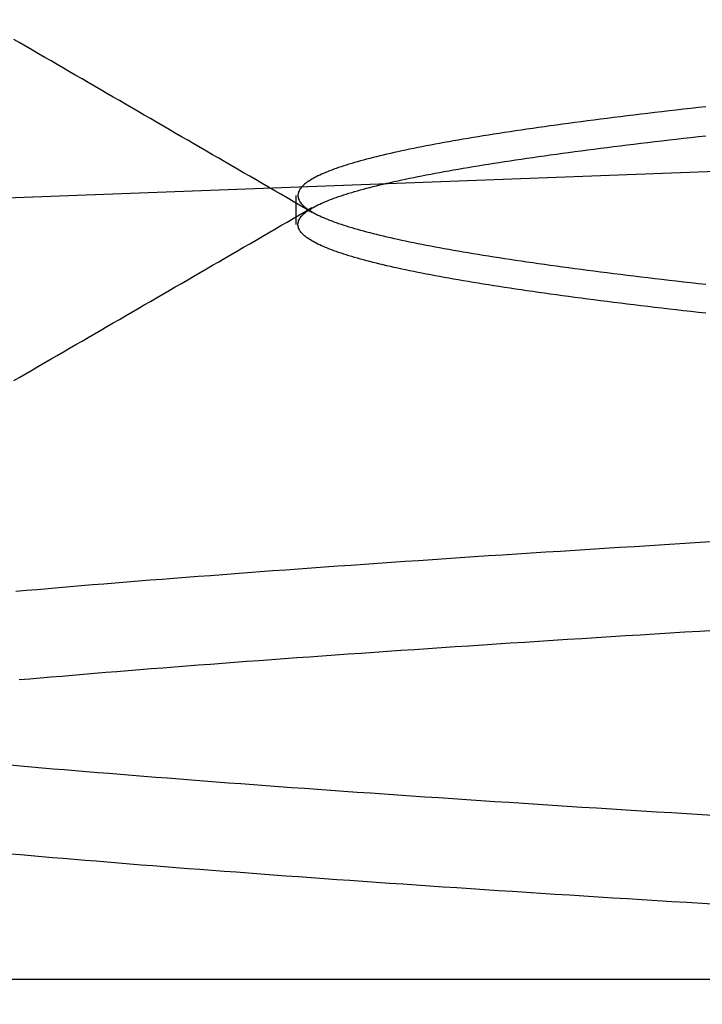
# Model space of a CAD drawing. Extents: x 179 to 1529, y 319 to 1369.
# Drawn here: x 1328 to 1329, y 1295 to 1297 of the extents above; entities that cross this region are included whole.
import ezdxf

# ---------------------------------------------------------------- set-up
doc = ezdxf.new("R2010")
doc.units = 0
doc.header["$LTSCALE"] = 4
doc.linetypes.add('CENTER', pattern=[50.8, 31.75, -6.35, 6.35, -6.35])
doc.linetypes.add('HIDDEN', pattern=[9.525, 6.35, -3.175])
for name, color, linetype in [('AM_0', 7, 'CONTINUOUS'), ('AM_3', 2, 'HIDDEN'), ('AM_5', 3, 'CONTINUOUS'), ('AM_7', 1, 'CENTER'), ('OBRYS', 7, 'CONTINUOUS'), ('SKRYTÁ__ISO_', 2, 'HIDDEN'), ('VIDITELNÁ__ISO_', 7, 'CONTINUOUS')]:
    doc.layers.add(name, color=color, linetype=linetype)
doc.styles.get("Standard").update_dxf_attribs({"font": 'simplex.shx', "width": 0.75})
doc.dimstyles.get("Standard").update_dxf_attribs({"dimtxt": 0.18, "dimasz": 0.18, "dimexe": 0.18, "dimexo": 0.0625, "dimgap": 0.09, "dimtad": 0, "dimtih": 1, "dimtoh": 1, "dimzin": 0, "dimcen": 0.09, "dimazin": 3, "dimtfac": 1, "dimtofl": 0, "dimtmove": 0, "dimatfit": 3})

# ---------------------------------------------------------------- blocks, each defined once
blk = doc.blocks.new('A$C4B7440DB')
at = {"layer": 'SKRYTÁ__ISO_'}
blk.add_line((1.1038, 20.917), (1.1462, 20.917), dxfattribs=at)
for points in [[(0.1094, 20.3016, 0), (0.1108, 20.3237, 0), (0.1121, 20.3458, 0), (0.1134, 20.3677, 0), (0.1148, 20.3894, 0), (0.1161, 20.4111, 0), (0.1175, 20.4327, 0), (0.1188, 20.4541, 0), (0.1201, 20.4754, 0), (0.1215, 20.4966, 0), (0.1228, 20.5177, 0), (0.1242, 20.5387, 0), (0.1255, 20.5595, 0), (0.1269, 20.5803, 0), (0.1282, 20.6009, 0), (0.1295, 20.6213, 0), (0.1309, 20.6417, 0), (0.1322, 20.6619, 0), (0.1336, 20.6821, 0), (0.1349, 20.7021, 0), (0.1362, 20.7219, 0), (0.1376, 20.7417, 0), (0.1389, 20.7613, 0), (0.1403, 20.7808, 0), (0.1416, 20.8001, 0), (0.143, 20.8194, 0), (0.1443, 20.8385, 0), (0.1456, 20.8575, 0), (0.147, 20.8763, 0), (0.1483, 20.8951, 0), (0.1497, 20.9137, 0), (0.151, 20.9321, 0), (0.1523, 20.9505, 0), (0.1537, 20.9687, 0), (0.155, 20.9867, 0), (0.1564, 21.0047, 0), (0.1577, 21.0225, 0), (0.1591, 21.0402, 0), (0.1604, 21.0577, 0), (0.1617, 21.0751, 0), (0.1631, 21.0924, 0), (0.1644, 21.1095, 0), (0.1658, 21.1265, 0), (0.1671, 21.1434, 0), (0.1684, 21.1601, 0), (0.1698, 21.1767, 0), (0.1711, 21.1932, 0), (0.1725, 21.2095, 0), (0.1738, 21.2257, 0), (0.1752, 21.2417, 0), (0.1765, 21.2576, 0), (0.1778, 21.2734, 0), (0.1792, 21.289, 0), (0.1805, 21.3045, 0), (0.1819, 21.3198, 0), (0.1832, 21.335, 0)], [(0.4382, 21.3219, 0), (0.4395, 21.3066, 0), (0.4408, 21.2911, 0), (0.4422, 21.2755, 0), (0.4435, 21.2598, 0), (0.4449, 21.2439, 0), (0.4462, 21.2279, 0), (0.4476, 21.2117, 0), (0.4489, 21.1954, 0), (0.4502, 21.179, 0), (0.4516, 21.1624, 0), (0.4529, 21.1457, 0), (0.4543, 21.1288, 0), (0.4556, 21.1118, 0), (0.4569, 21.0947, 0), (0.4583, 21.0774, 0), (0.4596, 21.06, 0), (0.461, 21.0425, 0), (0.4623, 21.0248, 0), (0.4637, 21.007, 0), (0.465, 20.9891, 0), (0.4663, 20.971, 0), (0.4677, 20.9528, 0), (0.469, 20.9345, 0), (0.4704, 20.9161, 0), (0.4717, 20.8975, 0), (0.473, 20.8788, 0), (0.4744, 20.8599, 0), (0.4757, 20.841, 0), (0.4771, 20.8219, 0), (0.4784, 20.8027, 0), (0.4798, 20.7833, 0), (0.4811, 20.7638, 0), (0.4824, 20.7442, 0), (0.4838, 20.7245, 0), (0.4851, 20.7047, 0), (0.4865, 20.6847, 0), (0.4878, 20.6646, 0), (0.4891, 20.6444, 0), (0.4905, 20.6241, 0), (0.4918, 20.6036, 0), (0.4932, 20.583, 0), (0.4945, 20.5623, 0), (0.4959, 20.5415, 0), (0.4972, 20.5206, 0), (0.4985, 20.4995, 0), (0.4999, 20.4784, 0), (0.5012, 20.4571, 0), (0.5026, 20.4357, 0), (0.5039, 20.4142, 0), (0.5053, 20.3925, 0), (0.5066, 20.3708, 0), (0.5079, 20.3489, 0), (0.5093, 20.3269, 0), (0.5106, 20.3048, 0)], [(0.2391, 20.3008, 0), (0.2405, 20.3234, 0), (0.2419, 20.3458, 0), (0.2432, 20.3681, 0), (0.2446, 20.3903, 0), (0.246, 20.4124, 0), (0.2473, 20.4344, 0), (0.2487, 20.4562, 0), (0.2501, 20.4779, 0), (0.2514, 20.4995, 0), (0.2528, 20.521, 0), (0.2542, 20.5423, 0), (0.2555, 20.5635, 0), (0.2569, 20.5846, 0), (0.2583, 20.6056, 0), (0.2597, 20.6265, 0), (0.261, 20.6472, 0), (0.2624, 20.6678, 0), (0.2638, 20.6882, 0), (0.2651, 20.7086, 0), (0.2665, 20.7288, 0), (0.2679, 20.7489, 0), (0.2692, 20.7688, 0), (0.2706, 20.7886, 0), (0.272, 20.8083, 0), (0.2733, 20.8279, 0), (0.2747, 20.8473, 0), (0.2761, 20.8666, 0), (0.2774, 20.8858, 0), (0.2788, 20.9048, 0), (0.2802, 20.9237, 0), (0.2815, 20.9424, 0), (0.2829, 20.9611, 0), (0.2843, 20.9795, 0), (0.2856, 20.9979, 0), (0.287, 21.0161, 0), (0.2884, 21.0342, 0), (0.2898, 21.0521, 0), (0.2911, 21.0699, 0), (0.2925, 21.0876, 0), (0.2939, 21.1051, 0), (0.2952, 21.1224, 0), (0.2966, 21.1397, 0), (0.298, 21.1568, 0), (0.2993, 21.1737, 0), (0.3007, 21.1905, 0), (0.3021, 21.2072, 0), (0.3034, 21.2237, 0), (0.3048, 21.2401, 0), (0.3062, 21.2563, 0), (0.3075, 21.2724, 0), (0.3089, 21.2883, 0), (0.3103, 21.3041, 0), (0.3116, 21.3198, 0), (0.313, 21.3352, 0)], [(0.5675, 21.327, 0), (0.5688, 21.3114, 0), (0.5702, 21.2957, 0), (0.5716, 21.2798, 0), (0.5729, 21.2638, 0), (0.5743, 21.2476, 0), (0.5757, 21.2313, 0), (0.5771, 21.2148, 0), (0.5784, 21.1982, 0), (0.5798, 21.1815, 0), (0.5812, 21.1646, 0), (0.5825, 21.1476, 0), (0.5839, 21.1304, 0), (0.5853, 21.1131, 0), (0.5866, 21.0957, 0), (0.588, 21.0781, 0), (0.5894, 21.0603, 0), (0.5907, 21.0425, 0), (0.5921, 21.0244, 0), (0.5935, 21.0063, 0), (0.5948, 20.988, 0), (0.5962, 20.9696, 0), (0.5976, 20.951, 0), (0.5989, 20.9323, 0), (0.6003, 20.9135, 0), (0.6017, 20.8945, 0), (0.603, 20.8754, 0), (0.6044, 20.8562, 0), (0.6058, 20.8368, 0), (0.6071, 20.8173, 0), (0.6085, 20.7977, 0), (0.6099, 20.7779, 0), (0.6113, 20.7581, 0), (0.6126, 20.738, 0), (0.614, 20.7179, 0), (0.6154, 20.6976, 0), (0.6167, 20.6772, 0), (0.6181, 20.6567, 0), (0.6195, 20.636, 0), (0.6208, 20.6152, 0), (0.6222, 20.5943, 0), (0.6236, 20.5733, 0), (0.6249, 20.5521, 0), (0.6263, 20.5308, 0), (0.6277, 20.5094, 0), (0.629, 20.4879, 0), (0.6304, 20.4663, 0), (0.6318, 20.4445, 0), (0.6331, 20.4226, 0), (0.6345, 20.4006, 0), (0.6359, 20.3784, 0), (0.6372, 20.3562, 0), (0.6386, 20.3338, 0), (0.64, 20.3113, 0)], [(0.8755, 21.3299, 0), (0.8807, 21.3208, 0), (0.886, 21.3118, 0), (0.8913, 21.3027, 0), (0.8965, 21.2936, 0), (0.9018, 21.2845, 0), (0.9071, 21.2754, 0), (0.9124, 21.2663, 0), (0.9176, 21.2573, 0), (0.9229, 21.2482, 0), (0.9282, 21.2391, 0), (0.9334, 21.23, 0), (0.9387, 21.2209, 0), (0.944, 21.2118, 0), (0.9492, 21.2027, 0), (0.9545, 21.1937, 0), (0.9598, 21.1846, 0), (0.965, 21.1755, 0), (0.9703, 21.1664, 0), (0.9756, 21.1573, 0), (0.9809, 21.1482, 0), (0.9861, 21.1392, 0), (0.9914, 21.1301, 0), (0.9967, 21.121, 0), (1.0019, 21.1119, 0), (1.0072, 21.1028, 0), (1.0125, 21.0937, 0), (1.0177, 21.0847, 0), (1.023, 21.0756, 0), (1.0283, 21.0665, 0), (1.0336, 21.0574, 0), (1.0388, 21.0483, 0), (1.0441, 21.0392, 0), (1.0494, 21.0302, 0), (1.0546, 21.0211, 0), (1.0599, 21.012, 0), (1.0652, 21.0029, 0), (1.0705, 20.9938, 0), (1.0757, 20.9847, 0), (1.081, 20.9757, 0), (1.0863, 20.9666, 0), (1.0915, 20.9575, 0), (1.0968, 20.9484, 0), (1.1021, 20.9393, 0), (1.1074, 20.9302, 0), (1.1126, 20.9212, 0), (1.1179, 20.9121, 0), (1.1232, 20.903, 0), (1.1284, 20.8939, 0)], [(1.1215, 20.8939, 0), (1.1268, 20.903, 0), (1.1321, 20.9121, 0), (1.1374, 20.9212, 0), (1.1426, 20.9302, 0), (1.1479, 20.9393, 0), (1.1532, 20.9484, 0), (1.1584, 20.9575, 0), (1.1637, 20.9666, 0), (1.169, 20.9757, 0), (1.1743, 20.9847, 0), (1.1795, 20.9938, 0), (1.1848, 21.0029, 0), (1.1901, 21.012, 0), (1.1953, 21.0211, 0), (1.2006, 21.0302, 0), (1.2059, 21.0392, 0), (1.2112, 21.0483, 0), (1.2164, 21.0574, 0), (1.2217, 21.0665, 0), (1.227, 21.0756, 0), (1.2322, 21.0847, 0), (1.2375, 21.0937, 0), (1.2428, 21.1028, 0), (1.2481, 21.1119, 0), (1.2533, 21.121, 0), (1.2586, 21.1301, 0), (1.2639, 21.1392, 0), (1.2691, 21.1482, 0), (1.2744, 21.1573, 0), (1.2797, 21.1664, 0), (1.2849, 21.1755, 0), (1.2902, 21.1846, 0), (1.2955, 21.1937, 0), (1.3008, 21.2028, 0), (1.306, 21.2118, 0), (1.3113, 21.2209, 0), (1.3166, 21.23, 0), (1.3218, 21.2391, 0), (1.3271, 21.2482, 0), (1.3324, 21.2573, 0), (1.3376, 21.2663, 0), (1.3429, 21.2754, 0), (1.3482, 21.2845, 0), (1.3535, 21.2936, 0), (1.3587, 21.3027, 0), (1.364, 21.3118, 0), (1.3693, 21.3209, 0), (1.3745, 21.3299, 0)], [(0.974, 20.3182, 0), (0.9752, 20.3291, 0), (0.9765, 20.34, 0), (0.9777, 20.3507, 0), (0.9789, 20.3613, 0), (0.9801, 20.3719, 0), (0.9813, 20.3823, 0), (0.9826, 20.3927, 0), (0.9838, 20.403, 0), (0.985, 20.4131, 0), (0.9862, 20.4232, 0), (0.9874, 20.4332, 0), (0.9886, 20.4431, 0), (0.9899, 20.4529, 0), (0.9911, 20.4626, 0), (0.9923, 20.4722, 0), (0.9935, 20.4817, 0), (0.9947, 20.4911, 0), (0.996, 20.5004, 0), (0.9972, 20.5096, 0), (0.9984, 20.5187, 0), (0.9996, 20.5277, 0), (1.0008, 20.5367, 0), (1.0021, 20.5455, 0), (1.0033, 20.5542, 0), (1.0045, 20.5628, 0), (1.0057, 20.5713, 0), (1.0069, 20.5798, 0), (1.0082, 20.5881, 0), (1.0094, 20.5963, 0), (1.0106, 20.6044, 0), (1.0118, 20.6125, 0), (1.013, 20.6204, 0), (1.0142, 20.6282, 0), (1.0155, 20.6359, 0), (1.0167, 20.6435, 0), (1.0179, 20.651, 0), (1.0191, 20.6584, 0), (1.0203, 20.6657, 0), (1.0216, 20.673, 0), (1.0228, 20.6801, 0), (1.024, 20.687, 0), (1.0252, 20.6939, 0), (1.0264, 20.7007, 0), (1.0276, 20.7074, 0), (1.0289, 20.714, 0), (1.0301, 20.7204, 0), (1.0313, 20.7268, 0), (1.0325, 20.7331, 0), (1.0337, 20.7392, 0), (1.035, 20.7452, 0), (1.0362, 20.7512, 0), (1.0374, 20.757, 0), (1.0386, 20.7627, 0), (1.0398, 20.7684, 0), (1.0411, 20.7739, 0), (1.0423, 20.7793, 0), (1.0435, 20.7846, 0), (1.0447, 20.7898, 0), (1.0459, 20.7949, 0), (1.0472, 20.7998, 0), (1.0484, 20.8047, 0), (1.0496, 20.8095, 0), (1.0508, 20.8141, 0), (1.052, 20.8187, 0), (1.0533, 20.8232, 0), (1.0545, 20.8275, 0), (1.0557, 20.8317, 0), (1.0569, 20.8359, 0), (1.0581, 20.8399, 0), (1.0593, 20.8438, 0), (1.0606, 20.8476, 0), (1.0618, 20.8513, 0), (1.063, 20.855, 0), (1.0642, 20.8585, 0), (1.0654, 20.8618, 0), (1.0667, 20.8651, 0), (1.0679, 20.8683, 0), (1.0691, 20.8714, 0), (1.0703, 20.8744, 0), (1.0715, 20.8772, 0), (1.0728, 20.88, 0), (1.074, 20.8826, 0), (1.0752, 20.8852, 0), (1.0764, 20.8876, 0), (1.0776, 20.8899, 0), (1.0789, 20.8922, 0), (1.0801, 20.8943, 0), (1.0813, 20.8963, 0), (1.0825, 20.8982, 0), (1.0837, 20.9, 0), (1.0849, 20.9017, 0), (1.0862, 20.9033, 0), (1.0874, 20.9048, 0), (1.0886, 20.9062, 0), (1.0898, 20.9074, 0), (1.091, 20.9086, 0), (1.0922, 20.9097, 0), (1.0935, 20.9106, 0), (1.0947, 20.9115, 0), (1.0959, 20.9122, 0), (1.0971, 20.9128, 0), (1.0983, 20.9134, 0), (1.0996, 20.9138, 0), (1.1008, 20.9141, 0), (1.102, 20.9143, 0), (1.1032, 20.9144, 0), (1.1044, 20.9144, 0), (1.1057, 20.9143, 0), (1.1069, 20.9141, 0), (1.1081, 20.9138, 0), (1.1093, 20.9134, 0), (1.1105, 20.9128, 0), (1.1118, 20.9122, 0), (1.113, 20.9115, 0), (1.1142, 20.9106, 0), (1.1154, 20.9097, 0), (1.1166, 20.9086, 0), (1.1179, 20.9074, 0), (1.1191, 20.9062, 0), (1.1203, 20.9048, 0), (1.1215, 20.9033, 0), (1.1227, 20.9017, 0), (1.1239, 20.9, 0), (1.1252, 20.8982, 0), (1.1264, 20.8963, 0), (1.1276, 20.8943, 0), (1.1288, 20.8922, 0), (1.13, 20.8899, 0), (1.1313, 20.8876, 0), (1.1325, 20.8852, 0), (1.1337, 20.8826, 0), (1.1349, 20.88, 0), (1.1361, 20.8772, 0), (1.1374, 20.8744, 0), (1.1386, 20.8714, 0), (1.1398, 20.8683, 0), (1.141, 20.8651, 0), (1.1422, 20.8618, 0), (1.1435, 20.8585, 0), (1.1447, 20.855, 0), (1.1459, 20.8514, 0), (1.1471, 20.8476, 0), (1.1483, 20.8438, 0), (1.1495, 20.8399, 0), (1.1508, 20.8359, 0), (1.152, 20.8317, 0), (1.1532, 20.8275, 0), (1.1544, 20.8232, 0), (1.1556, 20.8187, 0), (1.1568, 20.8141, 0), (1.1581, 20.8095, 0), (1.1593, 20.8047, 0), (1.1605, 20.7998, 0), (1.1617, 20.7949, 0), (1.1629, 20.7898, 0), (1.1642, 20.7846, 0), (1.1654, 20.7793, 0), (1.1666, 20.7739, 0), (1.1678, 20.7684, 0), (1.169, 20.7627, 0), (1.1703, 20.757, 0), (1.1715, 20.7512, 0), (1.1727, 20.7452, 0), (1.1739, 20.7392, 0), (1.1751, 20.7331, 0), (1.1764, 20.7268, 0), (1.1776, 20.7204, 0), (1.1788, 20.714, 0), (1.18, 20.7074, 0), (1.1812, 20.7007, 0), (1.1825, 20.6939, 0), (1.1837, 20.687, 0), (1.1849, 20.6801, 0), (1.1861, 20.673, 0), (1.1873, 20.6657, 0), (1.1885, 20.6584, 0), (1.1898, 20.651, 0), (1.191, 20.6435, 0), (1.1922, 20.6359, 0), (1.1934, 20.6282, 0), (1.1946, 20.6204, 0), (1.1959, 20.6125, 0), (1.1971, 20.6044, 0), (1.1983, 20.5963, 0), (1.1995, 20.5881, 0), (1.2007, 20.5798, 0), (1.202, 20.5713, 0), (1.2032, 20.5628, 0), (1.2044, 20.5542, 0), (1.2056, 20.5455, 0), (1.2068, 20.5367, 0), (1.2081, 20.5277, 0), (1.2093, 20.5187, 0), (1.2105, 20.5096, 0), (1.2117, 20.5004, 0), (1.2129, 20.4911, 0), (1.2141, 20.4817, 0), (1.2154, 20.4722, 0), (1.2166, 20.4626, 0), (1.2178, 20.4529, 0), (1.219, 20.4431, 0), (1.2202, 20.4332, 0), (1.2214, 20.4232, 0), (1.2227, 20.4131, 0), (1.2239, 20.403, 0), (1.2251, 20.3927, 0), (1.2263, 20.3823, 0), (1.2275, 20.3719, 0), (1.2288, 20.3613, 0), (1.23, 20.3507, 0), (1.2312, 20.34, 0), (1.2324, 20.3291, 0), (1.2336, 20.3182, 0)], [(1.276, 20.3182, 0), (1.2748, 20.3291, 0), (1.2735, 20.34, 0), (1.2723, 20.3507, 0), (1.2711, 20.3613, 0), (1.2699, 20.3719, 0), (1.2687, 20.3823, 0), (1.2674, 20.3927, 0), (1.2662, 20.403, 0), (1.265, 20.4131, 0), (1.2638, 20.4232, 0), (1.2626, 20.4332, 0), (1.2613, 20.4431, 0), (1.2601, 20.4529, 0), (1.2589, 20.4626, 0), (1.2577, 20.4722, 0), (1.2565, 20.4817, 0), (1.2553, 20.4911, 0), (1.254, 20.5004, 0), (1.2528, 20.5096, 0), (1.2516, 20.5187, 0), (1.2504, 20.5277, 0), (1.2492, 20.5366, 0), (1.2479, 20.5455, 0), (1.2467, 20.5542, 0), (1.2455, 20.5628, 0), (1.2443, 20.5713, 0), (1.2431, 20.5798, 0), (1.2418, 20.5881, 0), (1.2406, 20.5963, 0), (1.2394, 20.6044, 0), (1.2382, 20.6124, 0), (1.237, 20.6204, 0), (1.2358, 20.6282, 0), (1.2345, 20.6359, 0), (1.2333, 20.6435, 0), (1.2321, 20.651, 0), (1.2309, 20.6584, 0), (1.2297, 20.6657, 0), (1.2284, 20.673, 0), (1.2272, 20.68, 0), (1.226, 20.687, 0), (1.2248, 20.6939, 0), (1.2236, 20.7007, 0), (1.2224, 20.7074, 0), (1.2211, 20.714, 0), (1.2199, 20.7204, 0), (1.2187, 20.7268, 0), (1.2175, 20.733, 0), (1.2163, 20.7392, 0), (1.215, 20.7452, 0), (1.2138, 20.7512, 0), (1.2126, 20.757, 0), (1.2114, 20.7627, 0), (1.2102, 20.7683, 0), (1.2089, 20.7739, 0), (1.2077, 20.7793, 0), (1.2065, 20.7846, 0), (1.2053, 20.7898, 0), (1.2041, 20.7948, 0), (1.2028, 20.7998, 0), (1.2016, 20.8047, 0), (1.2004, 20.8095, 0), (1.1992, 20.8141, 0), (1.198, 20.8187, 0), (1.1967, 20.8232, 0), (1.1955, 20.8275, 0), (1.1943, 20.8317, 0), (1.1931, 20.8359, 0), (1.1919, 20.8399, 0), (1.1907, 20.8438, 0), (1.1894, 20.8476, 0), (1.1882, 20.8513, 0), (1.187, 20.855, 0), (1.1858, 20.8585, 0), (1.1846, 20.8618, 0), (1.1833, 20.8651, 0), (1.1821, 20.8683, 0), (1.1809, 20.8714, 0), (1.1797, 20.8744, 0), (1.1785, 20.8772, 0), (1.1772, 20.88, 0), (1.176, 20.8826, 0), (1.1748, 20.8852, 0), (1.1736, 20.8876, 0), (1.1724, 20.8899, 0), (1.1711, 20.8922, 0), (1.1699, 20.8943, 0), (1.1687, 20.8963, 0), (1.1675, 20.8982, 0), (1.1663, 20.9, 0), (1.1651, 20.9017, 0), (1.1638, 20.9033, 0), (1.1626, 20.9048, 0), (1.1614, 20.9062, 0), (1.1602, 20.9074, 0), (1.159, 20.9086, 0), (1.1578, 20.9096, 0), (1.1565, 20.9106, 0), (1.1553, 20.9115, 0), (1.1541, 20.9122, 0), (1.1529, 20.9128, 0), (1.1517, 20.9134, 0), (1.1504, 20.9138, 0), (1.1492, 20.9141, 0), (1.148, 20.9143, 0), (1.1468, 20.9144, 0), (1.1456, 20.9144, 0), (1.1443, 20.9143, 0), (1.1431, 20.9141, 0), (1.1419, 20.9138, 0), (1.1407, 20.9134, 0), (1.1395, 20.9128, 0), (1.1382, 20.9122, 0), (1.137, 20.9115, 0), (1.1358, 20.9106, 0), (1.1346, 20.9096, 0), (1.1334, 20.9086, 0), (1.1321, 20.9074, 0), (1.1309, 20.9062, 0), (1.1297, 20.9048, 0), (1.1285, 20.9033, 0), (1.1273, 20.9017, 0), (1.1261, 20.9, 0), (1.1248, 20.8982, 0), (1.1236, 20.8963, 0), (1.1224, 20.8943, 0), (1.1212, 20.8922, 0), (1.12, 20.8899, 0), (1.1187, 20.8876, 0), (1.1175, 20.8852, 0), (1.1163, 20.8826, 0), (1.1151, 20.88, 0), (1.1139, 20.8772, 0), (1.1126, 20.8744, 0), (1.1114, 20.8714, 0), (1.1102, 20.8683, 0), (1.109, 20.8651, 0), (1.1078, 20.8618, 0), (1.1065, 20.8585, 0), (1.1053, 20.855, 0), (1.1041, 20.8513, 0), (1.1029, 20.8476, 0), (1.1017, 20.8438, 0), (1.1005, 20.8399, 0), (1.0992, 20.8359, 0), (1.098, 20.8317, 0), (1.0968, 20.8275, 0), (1.0956, 20.8232, 0), (1.0944, 20.8187, 0), (1.0932, 20.8141, 0), (1.0919, 20.8095, 0), (1.0907, 20.8047, 0), (1.0895, 20.7998, 0), (1.0883, 20.7948, 0), (1.0871, 20.7898, 0), (1.0858, 20.7846, 0), (1.0846, 20.7793, 0), (1.0834, 20.7739, 0), (1.0822, 20.7683, 0), (1.081, 20.7627, 0), (1.0797, 20.757, 0), (1.0785, 20.7512, 0), (1.0773, 20.7452, 0), (1.0761, 20.7392, 0), (1.0749, 20.7331, 0), (1.0736, 20.7268, 0), (1.0724, 20.7204, 0), (1.0712, 20.714, 0), (1.07, 20.7074, 0), (1.0688, 20.7007, 0), (1.0675, 20.6939, 0), (1.0663, 20.687, 0), (1.0651, 20.68, 0), (1.0639, 20.673, 0), (1.0627, 20.6657, 0), (1.0615, 20.6584, 0), (1.0602, 20.651, 0), (1.059, 20.6435, 0), (1.0578, 20.6359, 0), (1.0566, 20.6282, 0), (1.0554, 20.6204, 0), (1.0541, 20.6124, 0), (1.0529, 20.6044, 0), (1.0517, 20.5963, 0), (1.0505, 20.5881, 0), (1.0493, 20.5798, 0), (1.048, 20.5713, 0), (1.0468, 20.5628, 0), (1.0456, 20.5542, 0), (1.0444, 20.5455, 0), (1.0432, 20.5366, 0), (1.0419, 20.5277, 0), (1.0407, 20.5187, 0), (1.0395, 20.5096, 0), (1.0383, 20.5004, 0), (1.0371, 20.4911, 0), (1.0359, 20.4817, 0), (1.0346, 20.4722, 0), (1.0334, 20.4626, 0), (1.0322, 20.4529, 0), (1.031, 20.4431, 0), (1.0298, 20.4332, 0), (1.0285, 20.4232, 0), (1.0273, 20.4131, 0), (1.0261, 20.403, 0), (1.0249, 20.3927, 0), (1.0237, 20.3823, 0), (1.0225, 20.3719, 0), (1.0212, 20.3613, 0), (1.02, 20.3507, 0), (1.0188, 20.34, 0), (1.0176, 20.3291, 0), (1.0164, 20.3182, 0)]]:
    blk.add_polyline3d(points, dxfattribs=at)
at = {"layer": 'VIDITELNÁ__ISO_'}
blk.add_line((0, 24.5914), (0, 6.3662), dxfattribs=at)
blk = doc.blocks.new('A$C07E735F5')
at = {"layer": 'OBRYS', "rotation": 90}
blk.add_blockref('A$C4B7440DB', (34.368, 71.0436), dxfattribs=at)
blk = doc.blocks.new('*U61')
at = {"layer": 'AM_5', "color": 3, "width": 0.75}
blk.add_text('65', height=17.5, rotation=90, dxfattribs=at).set_placement((1516.8264, 1305.0477))
blk = doc.blocks.new('*D54')
at = {"layer": 'AM_5'}
for p, q in [((878.6532, 1348.4048), (1529.3264, 1348.4048)), ((1524.3264, 1330.9048), (1524.3264, 1300.4405)), ((963.1786, 1282.9405), (1529.3264, 1282.9405))]:
    blk.add_line(p, q, dxfattribs=at)
for points in [[(1521.4097, 1330.9048), (1527.243, 1330.9048), (1524.3264, 1348.4048)], [(1521.4097, 1300.4405), (1527.243, 1300.4405), (1524.3264, 1282.9405)]]:
    blk.add_solid(points, dxfattribs=at)
at = {"layer": 'AM_7'}
blk.add_blockref('*U61', (0, 0), dxfattribs=at)

msp = doc.modelspace()

# ---------------------------------------------------------------- linework, layer by layer
at = {"layer": 'AM_0'}
msp.add_line((952.4743, 1282.5379, -665.9345), (1378.2595, 1298.3972, -660.1845), dxfattribs=at)

# ---------------------------------------------------------------- block references
at = {"layer": 'AM_3'}
msp.add_blockref('A$C07E735F5', (1315.2595, 1224.3493, -660.1845), dxfattribs=at)

# ---------------------------------------------------------------- dimensions: what is measured, and where the dimension line sits
at = {"layer": 'AM_5'}
dim = msp.add_linear_dim(base=(1524.3264, 1282.9405), p1=(878.6532, 1348.4048), p2=(963.1786, 1282.9405, -665.7881), angle=90, dimstyle='Standard', override={"dimdec": 0, "dimtp": 0, "dimtm": 0, "dimtfac": 1}, dxfattribs=at)
dim.commit()
dim.dimension.update_dxf_attribs({"geometry": '*D54', "text_midpoint": (1508.0764, 1315.6727)})

doc.saveas('drawing.dxf')
